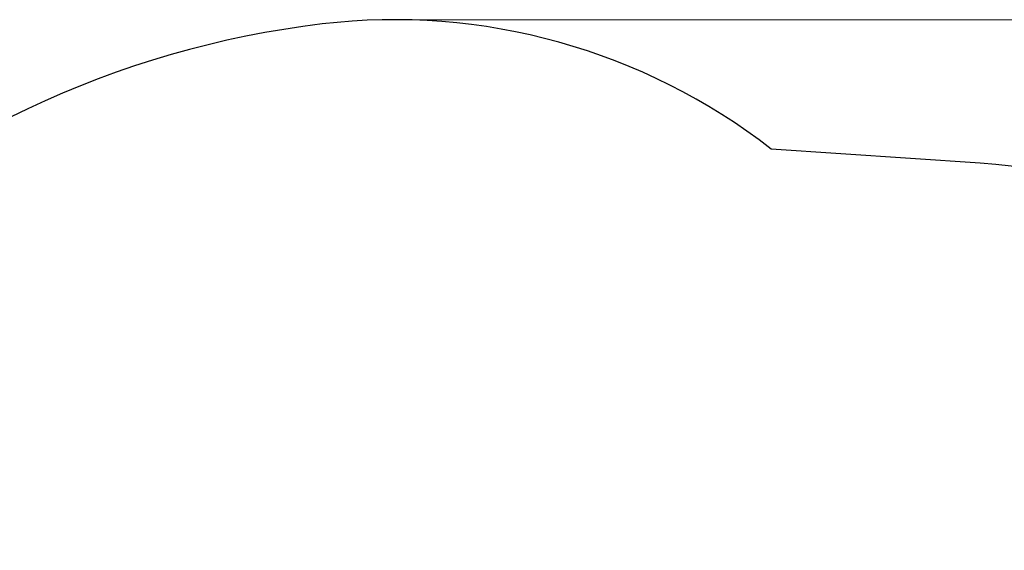
# Model space of a CAD drawing. Units: millimetres. Extents: x 4168 to 11063, y -72 to 7283.
# Drawn here: x 6079 to 8562, y 5947 to 7283 of the extents above; entities that cross this region are included whole.
import ezdxf

# ---------------------------------------------------------------- set-up
doc = ezdxf.new("R2010")
doc.units = ezdxf.units.MM
doc.header["$LTSCALE"] = 50
doc.layers.add('Widoczne (ISO)', color=7, linetype='Continuous', lineweight=25)
doc.layers.add('Wymiar (ISO)', color=116, linetype='Continuous', lineweight=18)
doc.styles.add('Tekst etykiety (ISO)', font='tahoma.ttf')
doc.dimstyles.new('Domyślne (ISO)', dxfattribs={"dimscale": 50, "dimtxt": 3.5, "dimasz": 2.5, "dimexe": 3.175, "dimexo": 0, "dimgap": 0.762, "dimtad": 1, "dimtoh": 1, "dimdec": 0, "dimrnd": 1e-08, "dimzin": 0, "dimtxsty": 'Tekst etykiety (ISO)', "dimcen": 0.09, "dimdle": 10, "dimclrd": 256, "dimclre": 256, "dimclrt": 256, "dimadec": 0, "dimazin": 0, "dimtfac": 0.714286, "dimtdec": 0, "dimtmove": 0, "dimatfit": 3, "dimfxl": 0, "dimtolj": 1, "dimtzin": 0, "dimlwd": -1, "dimlwe": -1, "dimarcsym": 0})

# ---------------------------------------------------------------- blocks, each defined once
blk = doc.blocks.new('*D18')
at = {"layer": 'Defpoints', "color": 0}
for p in [(7024.4, 7283.5), (6967, 3205.6), (10554.3, 3205.6)]:
    blk.add_point(p, dxfattribs=at)
at = {"layer": 'Wymiar (ISO)'}
for p, q in [((7024.4, 7283.5), (10713.1, 7283.5)), ((10554.3, 7158.5), (10554.3, 3330.6)), ((6967, 3205.6), (10713.1, 3205.6))]:
    blk.add_line(p, q, dxfattribs=at)
for points in [[(10533.5, 7158.5), (10575.1, 7158.5), (10554.3, 7283.5)], [(10533.5, 3330.6), (10575.1, 3330.6), (10554.3, 3205.6)]]:
    blk.add_solid(points, dxfattribs=at)
at = {"layer": 'Wymiar (ISO)', "insert": (10333.2, 5244.5), "char_height": 175, "attachment_point": 2, "rotation": 90, "style": 'Tekst etykiety (ISO)'}
blk.add_mtext('\\A1;4078', dxfattribs=at)

msp = doc.modelspace()

# ---------------------------------------------------------------- linework, layer by layer
at = {"layer": 'Widoczne (ISO)'}
msp.add_line((8501.1, 6922.2), (7973.5, 6957.6), dxfattribs=at)
for centre, radius, start, end in [((7024.4, 5738.5), 1545, 52.0973, 96.7852), ((7125.4, 4889.5), 2400, 96.7852, 133.8249), ((8399.1, 5401.5), 1524.1, 266.1648, 86.1648)]:
    msp.add_arc(centre, radius, start, end, dxfattribs=at)

# ---------------------------------------------------------------- dimensions: what is measured, and where the dimension line sits
at = {"layer": 'Wymiar (ISO)'}
dim = msp.add_linear_dim(base=(10554.3, 3205.6), p1=(7024.4, 7283.5), p2=(6967, 3205.6), angle=90, dimstyle='Domyślne (ISO)', override={"dimtoh": 0, "dimdec": 0, "dimtp": 0, "dimtm": 0, "dimtdec": 0, "dimtofl": 0, "dimatfit": 1}, dxfattribs=at)
dim.commit()
dim.dimension.update_dxf_attribs({"geometry": '*D18', "text_midpoint": (10554.3, 5244.5), "dimtype": 160})

doc.saveas('drawing.dxf')
